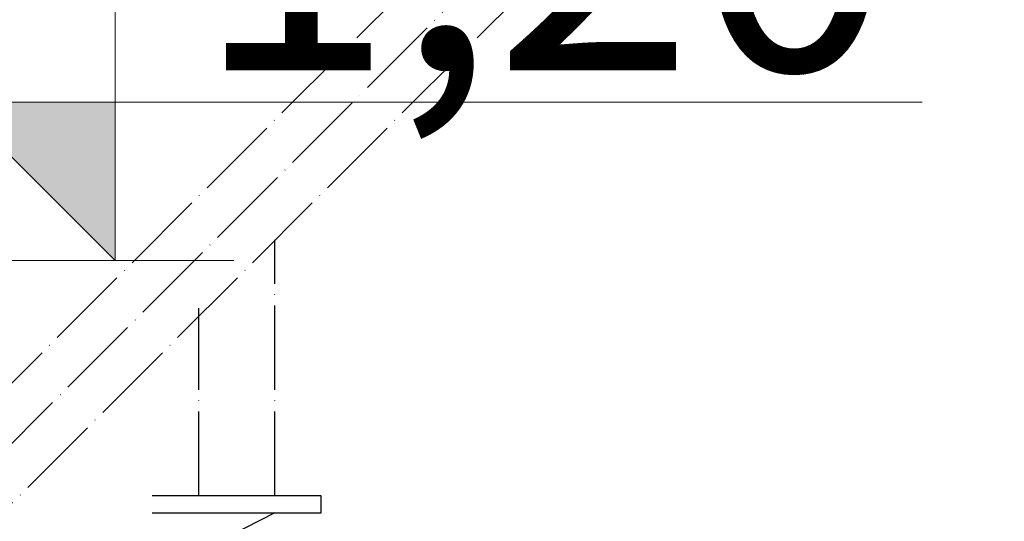
# Model space of a CAD drawing. Units: millimetres. Extents: x 18448 to 30479, y 26724 to 50651.
# Drawn here: x 25046 to 25325, y 36375 to 36518 of the extents above; entities that cross this region are included whole.
import ezdxf

# ---------------------------------------------------------------- set-up
doc = ezdxf.new("R2010")
doc.units = ezdxf.units.MM
doc.linetypes.add('ACAD_ISO04W100', pattern=[30, 24, -3, 0, -3])
doc.layers.add('BORUAKS', color=40, linetype='ACAD_ISO04W100')
doc.layers.add('DIMENSIONS_Ном_пера__1', color=7, linetype='Continuous', lineweight=0)
doc.layers.add('DIMENSIONS_Ном_пера__5', color=5, linetype='Continuous', lineweight=0)
doc.styles.add('СГЕНЕРИР_СТИЛЬ_10', font='GOTHICI.TTF')

msp = doc.modelspace()

# ---------------------------------------------------------------- hatches: boundary and pattern name
at = {"layer": 'DIMENSIONS_Ном_пера__5', "linetype": 'Continuous'}
msp.add_hatch(color=256, dxfattribs=at).paths.add_polyline_path([(25072.8059, 36449.37601), (25027.8059, 36494.37601), (25072.8059, 36494.37601)], flags=0)

# ---------------------------------------------------------------- linework, layer by layer
for p, q in [((25131.36546, 36382.53258), (25083.36546, 36382.53258)), ((25131.36546, 36377.73258), (25131.36546, 36382.53258)), ((25083.36546, 36377.73258), (25131.36546, 36377.73258)), ((25118.16546, 36377.73258), (25096.56546, 36366.69258))]:
    msp.add_line(p, q)
at = {"layer": 'BORUAKS', "color": 4}
for p, q in [((25480.73374, 36834.75138), (24881.90574, 36235.93725)), ((24864.80574, 36235.93705), (25322.44735, 36693.56806)), ((24899.00574, 36235.93744), (25356.64734, 36693.56845)), ((25118.16546, 36382.53258), (25118.16546, 36455.2175)), ((25096.56546, 36382.53258), (25096.56546, 36435.81601))]:
    msp.add_line(p, q, dxfattribs=at)
at = {"layer": 'DIMENSIONS_Ном_пера__5', "linetype": 'Continuous'}
for p, q in [((25072.8059, 36449.37601), (25072.8059, 36629.37601)), ((25072.8059, 36449.37601), (25027.8059, 36494.37601)), ((25027.8059, 36494.37601), (25072.8059, 36494.37601)), ((25072.8059, 36494.37601), (25302.12965, 36494.37601)), ((25072.8059, 36449.37601), (25039.0559, 36449.37601)), ((25072.8059, 36449.37601), (25106.5559, 36449.37601))]:
    msp.add_line(p, q, dxfattribs=at)

# ---------------------------------------------------------------- texts
at = {"layer": 'DIMENSIONS_Ном_пера__1', "insert": (25095.3059, 36578.37601), "char_height": 75, "attachment_point": 1, "style": 'СГЕНЕРИР_СТИЛЬ_10'}
msp.add_mtext('1,20', dxfattribs=at)

doc.saveas('drawing.dxf')
